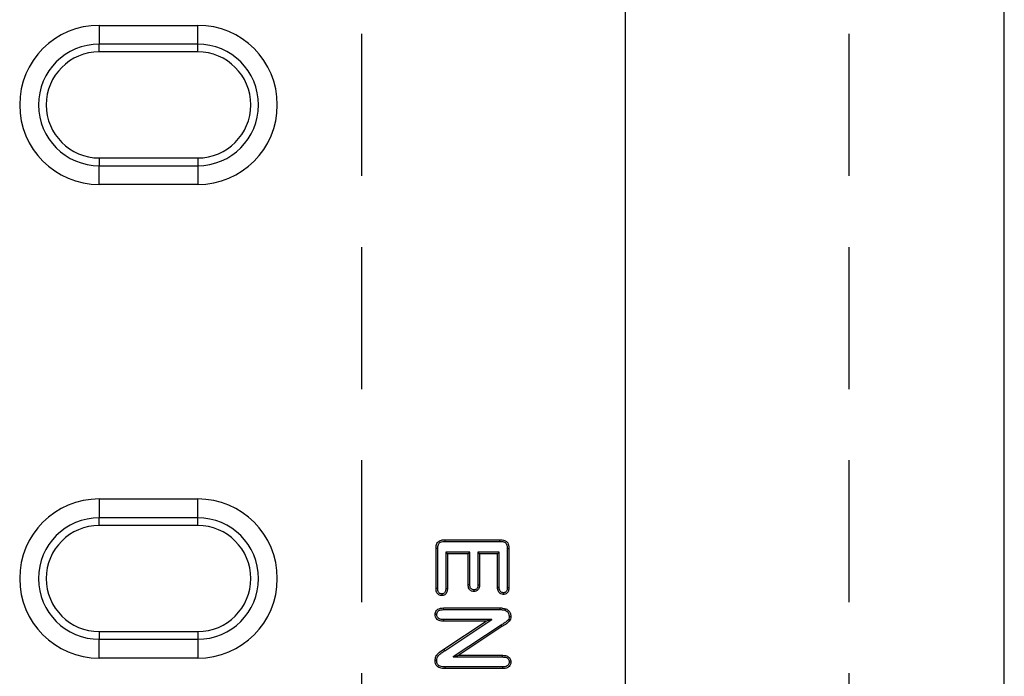
# Model space of a CAD drawing. Extents: x 72 to 2172, y 293 to 3263.
# Drawn here: x 793 to 1053, y 1198 to 1371 of the extents above; entities that cross this region are included whole.
import ezdxf

# ---------------------------------------------------------------- set-up
doc = ezdxf.new("R2010")
doc.units = 0
doc.header["$LTSCALE"] = 75
doc.header["$MEASUREMENT"] = 0
doc.linetypes.add('AUSGEZOGEN', pattern=[0])
doc.linetypes.add('GESTRICHELT', pattern=[0.75, 0.5, -0.25])
for name, color, linetype in [('DUENN', 4, 'CONTINUOUS'), ('KOPF', 12, 'AUSGEZOGEN'), ('SICHTBAR', 7, 'CONTINUOUS'), ('VERDECKT', 2, 'GESTRICHELT')]:
    doc.layers.add(name, color=color, linetype=linetype)

# ---------------------------------------------------------------- blocks, each defined once
blk = doc.blocks.new('öffnung')
at = {"layer": 'DUENN'}
for p, q in [((0, 16.03), (-26, 16.03)), ((-26, -16.03), (0, -16.03))]:
    blk.add_line(p, q, dxfattribs=at)
for centre, start, end in [((-26, 0), 90, 270), ((0, 0), 270, 90)]:
    blk.add_arc(centre, 16.03, start, end, dxfattribs=at)
at = {"layer": 'SICHTBAR', "color": 7, "linetype": 'Continuous', "lineweight": 30}
for p, q in [((-26, 21), (0, 21)), ((-26, 21), (-26, 16.03)), ((0, 16.03), (0, 21)), ((-26, 13.99), (-26, 16.03)), ((0, 13.99), (0, 16.03)), ((0, 13.99), (-26, 13.99)), ((-26, -13.99), (0, -13.99)), ((-26, -13.99), (-26, -16.03)), ((0, -13.99), (0, -16.03)), ((-26, -21), (-26, -16.03)), ((0, -16.03), (0, -21)), ((0, -21), (-26, -21))]:
    blk.add_line(p, q, dxfattribs=at)
for centre, radius, start, end in [((-26, 0), 21, 90, 270), ((0, 0), 21, 270, 90), ((-26, 0), 13.99, 90, 270), ((0, 0), 13.99, 270, 90)]:
    blk.add_arc(centre, radius, start, end, dxfattribs=at)

msp = doc.modelspace()

# ---------------------------------------------------------------- linework, layer by layer
at = {"layer": 'DUENN', "lineweight": 30}
for p, q in [((905.7, 1234.15), (920.17, 1234.15)), ((905.71, 1233.71), (920.16, 1233.71)), ((903.31, 1221.27), (903.31, 1231.85)), ((903.75, 1221.28), (903.75, 1231.84)), ((905.87, 1230.83), (906.31, 1230.4)), ((912.25, 1230.83), (905.87, 1230.83)), ((905.87, 1230.83), (905.87, 1221.28)), ((906.31, 1230.4), (906.31, 1221.27)), ((911.81, 1230.4), (906.31, 1230.4)), ((912.25, 1230.83), (911.81, 1230.4)), ((911.81, 1222.27), (911.81, 1230.4)), ((912.25, 1222.28), (912.25, 1230.83)), ((914.37, 1230.83), (914.37, 1222.28)), ((914.37, 1230.83), (914.81, 1230.4)), ((920, 1230.83), (914.37, 1230.83)), ((914.81, 1230.4), (914.81, 1222.27)), ((919.56, 1230.4), (914.81, 1230.4)), ((920, 1230.83), (919.56, 1230.4)), ((919.56, 1221.58), (919.56, 1230.4)), ((920, 1221.58), (920, 1230.83)), ((922.12, 1231.84), (922.12, 1221.58)), ((922.56, 1231.85), (922.56, 1221.58)), ((905.3, 1216.15), (920.22, 1216.15)), ((905.31, 1215.71), (920.22, 1215.71)), ((922.62, 1213.92), (923.06, 1213.92)), ((916.56, 1212.65), (905.29, 1212.65)), ((918.01, 1213.08), (905.3, 1213.08)), ((905.36, 1205.23), (916.56, 1212.65)), ((905.6, 1204.87), (918.01, 1213.08)), ((920.48, 1211.61), (907.87, 1203.21)), ((920.71, 1211.25), (909.31, 1203.65)), ((918.01, 1213.08), (916.56, 1212.65)), ((907.87, 1203.21), (909.31, 1203.65)), ((909.31, 1203.65), (920.82, 1203.65)), ((907.87, 1203.21), (920.81, 1203.21)), ((905.61, 1200.58), (905.61, 1200.15)), ((920.81, 1200.58), (905.61, 1200.58)), ((920.82, 1200.15), (905.61, 1200.15))]:
    msp.add_line(p, q, dxfattribs=at)
at = {"layer": 'DUENN', "lineweight": 30, "flags": 128}
for points in [[(905.71, 1233.71), (905.7, 1233.89), (905.7, 1234.15)], [(920.16, 1233.71), (920.17, 1233.93), (920.17, 1234.15)], [(903.75, 1231.84), (903.56, 1231.84), (903.31, 1231.85)], [(922.12, 1231.84), (922.34, 1231.85), (922.56, 1231.85)], [(912.25, 1222.28), (912.07, 1222.28), (911.81, 1222.27)], [(914.37, 1222.28), (914.51, 1222.28), (914.66, 1222.28), (914.81, 1222.27)], [(920, 1221.58), (919.83, 1221.58), (919.7, 1221.58), (919.56, 1221.58)], [(922.12, 1221.58), (922.29, 1221.58), (922.43, 1221.58), (922.56, 1221.58)], [(903.75, 1221.28), (903.61, 1221.28), (903.46, 1221.27), (903.31, 1221.27)], [(904.8, 1219.85), (904.8, 1219.71), (904.8, 1219.56), (904.8, 1219.41)], [(905.87, 1221.28), (906.02, 1221.28), (906.17, 1221.27), (906.31, 1221.27)], [(913.32, 1220.93), (913.32, 1220.79), (913.32, 1220.64), (913.32, 1220.49)], [(921.07, 1220.16), (921.07, 1220), (921.07, 1219.86), (921.07, 1219.73)], [(903.5, 1214.4), (903.3, 1214.4), (903.06, 1214.4)], [(905.31, 1215.71), (905.31, 1215.93), (905.3, 1216.15)], [(920.22, 1215.71), (920.22, 1215.93), (920.22, 1216.15)], [(921.56, 1215.54), (921.64, 1215.74), (921.72, 1215.94)], [(905.3, 1213.08), (905.29, 1212.89), (905.29, 1212.65)], [(920.48, 1211.61), (920.59, 1211.43), (920.71, 1211.25)], [(905.6, 1204.87), (905.53, 1204.98), (905.45, 1205.09), (905.36, 1205.23)], [(920.81, 1203.21), (920.81, 1203.39), (920.82, 1203.65)], [(903.5, 1202.22), (903.28, 1202.22), (903.06, 1202.22)], [(922.62, 1201.91), (922.81, 1201.91), (923.06, 1201.91)], [(920.81, 1200.58), (920.81, 1200.39), (920.82, 1200.15)]]:
    msp.add_lwpolyline(points, dxfattribs=at)
at = {"layer": 'DUENN', "lineweight": 30}
for points, knots in [([(903.31, 1231.85), (903.33, 1232.21), (903.35, 1232.76), (903.67, 1233.43), (904.11, 1233.84), (904.82, 1234.11), (905.37, 1234.13), (905.7, 1234.15)], [0, 0, 0, 0, 0.279028, 0.424185, 0.570712, 0.740278, 1, 1, 1, 1]), ([(903.75, 1231.84), (903.76, 1232.21), (903.79, 1232.71), (904.12, 1233.28), (904.53, 1233.55), (905.08, 1233.69), (905.49, 1233.7), (905.71, 1233.71)], [0, 0, 0, 0, 0.339295, 0.471075, 0.604181, 0.796814, 1, 1, 1, 1]), ([(920.16, 1233.71), (920.5, 1233.7), (920.98, 1233.68), (921.55, 1233.44), (921.87, 1233.12), (922.09, 1232.58), (922.11, 1232.14), (922.12, 1231.84)], [0, 0, 0, 0, 0.316719, 0.449347, 0.58355, 0.723413, 1, 1, 1, 1]), ([(920.17, 1234.15), (920.58, 1234.13), (921.19, 1234.1), (921.9, 1233.74), (922.29, 1233.29), (922.52, 1232.63), (922.55, 1232.14), (922.56, 1231.85)], [0, 0, 0, 0, 0.320357, 0.465218, 0.611076, 0.774857, 1, 1, 1, 1]), ([(913.32, 1220.49), (913.11, 1220.51), (912.74, 1220.55), (912.29, 1220.84), (911.98, 1221.24), (911.83, 1221.74), (911.82, 1222.1), (911.81, 1222.27)], [0, 0, 0, 0, 0.2420066, 0.4165146, 0.5913611, 0.8019774, 1, 1, 1, 1]), ([(913.32, 1220.93), (913.18, 1220.94), (912.93, 1220.96), (912.62, 1221.14), (912.39, 1221.41), (912.26, 1221.81), (912.25, 1222.11), (912.25, 1222.28)], [0, 0, 0, 0, 0.216024, 0.377227, 0.538957, 0.734308, 1, 1, 1, 1]), ([(914.37, 1222.28), (914.36, 1222.01), (914.34, 1221.63), (914.1, 1221.21), (913.84, 1221.03), (913.57, 1220.94), (913.39, 1220.93), (913.32, 1220.93)], [0, 0, 0, 0, 0.4137275, 0.5704026, 0.7280347, 0.8878867, 1, 1, 1, 1]), ([(914.81, 1222.27), (914.79, 1221.93), (914.76, 1221.43), (914.4, 1220.88), (914.01, 1220.61), (913.63, 1220.51), (913.4, 1220.5), (913.32, 1220.49)], [0, 0, 0, 0, 0.384709, 0.558293, 0.732255, 0.91054, 1, 1, 1, 1]), ([(921.07, 1219.73), (920.84, 1219.75), (920.47, 1219.78), (920.03, 1220.09), (919.73, 1220.5), (919.58, 1221.02), (919.57, 1221.39), (919.56, 1221.58)], [0, 0, 0, 0, 0.245652, 0.413859, 0.58223, 0.794679, 1, 1, 1, 1]), ([(921.07, 1220.16), (920.93, 1220.17), (920.69, 1220.19), (920.39, 1220.37), (920.17, 1220.63), (920.01, 1221.04), (920, 1221.38), (920, 1221.58)], [0, 0, 0, 0, 0.200663, 0.351648, 0.502583, 0.701077, 1, 1, 1, 1]), ([(922.56, 1221.58), (922.54, 1221.24), (922.52, 1220.75), (922.19, 1220.18), (921.82, 1219.88), (921.42, 1219.74), (921.17, 1219.73), (921.07, 1219.73)], [0, 0, 0, 0, 0.367148, 0.541032, 0.71547, 0.886936, 1, 1, 1, 1]), ([(922.12, 1221.58), (922.11, 1221.36), (922.1, 1221.01), (921.93, 1220.58), (921.7, 1220.34), (921.4, 1220.18), (921.18, 1220.17), (921.07, 1220.16)], [0, 0, 0, 0, 0.336492, 0.507662, 0.680573, 0.83148, 1, 1, 1, 1]), ([(904.8, 1219.41), (904.6, 1219.43), (904.25, 1219.46), (903.82, 1219.74), (903.53, 1220.11), (903.34, 1220.63), (903.32, 1221.03), (903.31, 1221.27)], [0, 0, 0, 0, 0.21986, 0.387563, 0.555241, 0.735867, 1, 1, 1, 1]), ([(904.8, 1219.85), (904.66, 1219.86), (904.41, 1219.88), (904.12, 1220.07), (903.91, 1220.35), (903.76, 1220.76), (903.75, 1221.09), (903.75, 1221.28)], [0, 0, 0, 0, 0.208461, 0.359597, 0.510669, 0.719745, 1, 1, 1, 1]), ([(905.87, 1221.28), (905.86, 1220.98), (905.84, 1220.57), (905.56, 1220.13), (905.31, 1219.94), (905.04, 1219.86), (904.87, 1219.85), (904.8, 1219.85)], [0, 0, 0, 0, 0.435973, 0.591363, 0.747552, 0.887812, 1, 1, 1, 1]), ([(906.31, 1221.27), (906.29, 1220.97), (906.27, 1220.52), (905.99, 1219.96), (905.65, 1219.62), (905.23, 1219.43), (904.94, 1219.42), (904.8, 1219.41)], [0, 0, 0, 0, 0.325315, 0.502011, 0.679475, 0.8447, 1, 1, 1, 1]), ([(903.06, 1214.4), (903.08, 1214.59), (903.1, 1214.97), (903.39, 1215.46), (903.84, 1215.86), (904.5, 1216.11), (905.02, 1216.13), (905.3, 1216.15)], [0, 0, 0, 0, 0.185034, 0.351291, 0.51737, 0.734834, 1, 1, 1, 1]), ([(905.29, 1212.65), (904.9, 1212.67), (904.31, 1212.7), (903.62, 1213.1), (903.23, 1213.55), (903.08, 1214.02), (903.06, 1214.3), (903.06, 1214.4)], [0, 0, 0, 0, 0.361563, 0.547645, 0.73449, 0.912471, 1, 1, 1, 1]), ([(903.5, 1214.4), (903.51, 1214.55), (903.53, 1214.84), (903.75, 1215.2), (904.09, 1215.49), (904.63, 1215.68), (905.06, 1215.7), (905.31, 1215.71)], [0, 0, 0, 0, 0.182856, 0.336217, 0.489429, 0.708961, 1, 1, 1, 1]), ([(905.3, 1213.08), (905, 1213.09), (904.55, 1213.11), (903.99, 1213.37), (903.69, 1213.68), (903.52, 1214.04), (903.5, 1214.28), (903.5, 1214.4)], [0, 0, 0, 0, 0.348671, 0.533869, 0.72043, 0.857391, 1, 1, 1, 1]), ([(920.22, 1216.15), (920.35, 1216.14), (920.6, 1216.14), (921.11, 1216.11), (921.47, 1216.01), (921.72, 1215.94)], [0, 0, 0, 0, 0.250746, 0.501658, 1, 1, 1, 1]), ([(920.22, 1215.71), (920.35, 1215.71), (920.6, 1215.7), (921.05, 1215.67), (921.37, 1215.59), (921.56, 1215.54)], [0, 0, 0, 0, 0.280536, 0.561287, 1, 1, 1, 1]), ([(922.62, 1213.92), (922.6, 1213.68), (922.56, 1213.23), (922.06, 1212.6), (921.32, 1212.14), (920.76, 1211.79), (920.48, 1211.61)], [0, 0, 0, 0, 0.216112, 0.401646, 0.698685, 1, 1, 1, 1]), ([(923.06, 1213.92), (923.04, 1213.68), (923.01, 1213.21), (922.6, 1212.52), (921.8, 1211.88), (921.12, 1211.49), (920.71, 1211.25)], [0, 0, 0, 0, 0.189841, 0.372509, 0.622414, 1, 1, 1, 1]), ([(921.56, 1215.54), (921.75, 1215.43), (922.13, 1215.21), (922.49, 1214.67), (922.61, 1214.22), (922.62, 1213.97), (922.62, 1213.92)], [0, 0, 0, 0, 0.321833, 0.633916, 0.930045, 1, 1, 1, 1]), ([(921.72, 1215.94), (921.91, 1215.84), (922.34, 1215.61), (922.81, 1215.02), (923.04, 1214.41), (923.05, 1214.04), (923.06, 1213.92)], [0, 0, 0, 0, 0.254463, 0.564155, 0.867634, 1, 1, 1, 1]), ([(903.06, 1202.22), (903.1, 1202.61), (903.17, 1203.34), (904.06, 1204.39), (904.85, 1204.9), (905.36, 1205.23)], [0, 0, 0, 0, 0.288643, 0.543313, 1, 1, 1, 1]), ([(903.5, 1202.22), (903.51, 1202.48), (903.55, 1202.98), (904, 1203.71), (904.74, 1204.29), (905.31, 1204.67), (905.6, 1204.87)], [0, 0, 0, 0, 0.2169176, 0.4166907, 0.7048071, 1, 1, 1, 1]), ([(920.82, 1203.65), (921.18, 1203.63), (921.73, 1203.6), (922.41, 1203.29), (922.8, 1202.9), (923.03, 1202.42), (923.05, 1202.08), (923.06, 1201.91)], [0, 0, 0, 0, 0.335331, 0.510771, 0.687588, 0.843359, 1, 1, 1, 1]), ([(905.61, 1200.15), (905.19, 1200.17), (904.56, 1200.2), (903.79, 1200.55), (903.36, 1200.97), (903.1, 1201.56), (903.07, 1201.98), (903.06, 1202.22)], [0, 0, 0, 0, 0.332684, 0.497899, 0.664764, 0.807571, 1, 1, 1, 1]), ([(905.61, 1200.58), (905.19, 1200.6), (904.61, 1200.63), (903.98, 1200.96), (903.69, 1201.29), (903.52, 1201.73), (903.5, 1202.05), (903.5, 1202.22)], [0, 0, 0, 0, 0.407606, 0.557261, 0.682065, 0.837723, 1, 1, 1, 1]), ([(920.81, 1203.21), (921.18, 1203.19), (921.68, 1203.17), (922.23, 1202.86), (922.48, 1202.57), (922.61, 1202.25), (922.62, 1202.03), (922.62, 1201.91)], [0, 0, 0, 0, 0.426552, 0.596019, 0.731951, 0.867398, 1, 1, 1, 1]), ([(922.62, 1201.91), (922.61, 1201.73), (922.58, 1201.42), (922.35, 1201.05), (922.01, 1200.79), (921.49, 1200.6), (921.06, 1200.59), (920.81, 1200.58)], [0, 0, 0, 0, 0.217864, 0.358121, 0.49826, 0.711664, 1, 1, 1, 1]), ([(923.06, 1201.91), (923.03, 1201.65), (922.99, 1201.22), (922.64, 1200.71), (922.17, 1200.37), (921.54, 1200.17), (921.06, 1200.15), (920.82, 1200.15)], [0, 0, 0, 0, 0.2423492, 0.3974479, 0.5522436, 0.7738333, 1, 1, 1, 1])]:
    msp.add_open_spline(points, degree=3, knots=knots, dxfattribs=at)
at = {"layer": 'SICHTBAR', "color": 7, "linetype": 'Continuous', "lineweight": 30}
for p, q in [((953.31, 1036.4), (953.31, 1536.4)), ((1053.31, 1036.4), (1053.31, 1536.4))]:
    msp.add_line(p, q, dxfattribs=at)
at = {"layer": 'VERDECKT'}
for p, q in [((883.66, 1536.4), (883.66, 1036.4)), ((1012.31, 1536.4), (1012.31, 1036.4))]:
    msp.add_line(p, q, dxfattribs=at)

# ---------------------------------------------------------------- block references
at = {"layer": 'KOPF'}
for p in [(840.41, 1348.9), (840.41, 1223.9)]:
    msp.add_blockref('öffnung', p, dxfattribs=at)

doc.saveas('drawing.dxf')
